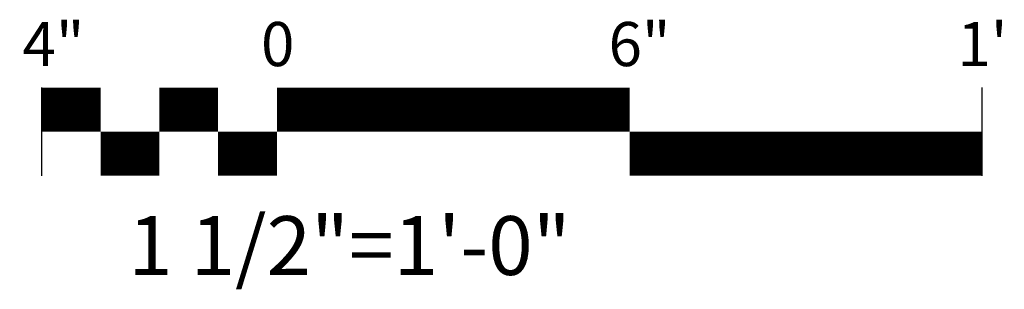
# Model space of a CAD drawing. Extents: x 0.03 to 2.13, y 0.11 to 0.68.
import ezdxf
from ezdxf.enums import TextEntityAlignment as Align

# ---------------------------------------------------------------- set-up
doc = ezdxf.new("R2010")
doc.units = 0
doc.header["$MEASUREMENT"] = 0
doc.layers.add('G-ANNO-SYMB', color=7, linetype='CONTINUOUS')
doc.styles.add('ROMANS', font='ROMANS', dxfattribs={"height": 0.1875})

msp = doc.modelspace()

# ---------------------------------------------------------------- linework, layer by layer
at = {"layer": 'G-ANNO-SYMB'}
for p, q in [((0.0787, 0.3495), (0.0787, 0.537)), ((2.0787, 0.3495), (2.0787, 0.537))]:
    msp.add_line(p, q, dxfattribs=at)
for points in [[(0.0787, 0.4901, 0.0938, 0.0938, 0), (0.2037, 0.4901, 0.0938, 0.0938, 0)], [(0.3287, 0.4901, 0.0938, 0.0938, 0), (0.4537, 0.4901, 0.0938, 0.0938, 0)], [(0.5787, 0.4901, 0.0938, 0.0938, 0), (1.3287, 0.4901, 0.0938, 0.0938, 0)], [(0.2037, 0.3964, 0.0938, 0.0938, 0), (0.3287, 0.3964, 0.0938, 0.0938, 0)], [(0.4537, 0.3964, 0.0938, 0.0938, 0), (0.5787, 0.3964, 0.0938, 0.0938, 0)], [(1.3287, 0.3964, 0.0938, 0.0938, 0), (2.0787, 0.3964, 0.0938, 0.0938, 0)]]:
    msp.add_lwpolyline(points, format="xyseb", dxfattribs=at)

# ---------------------------------------------------------------- texts
at = {"layer": 'G-ANNO-SYMB', "style": 'ROMANS'}
for s, height, p in [('4"', 0.09375, (0.1036, 0.5825)), ('0', 0.0938, (0.5805, 0.5825)), ('6"', 0.09375, (1.3498, 0.5825)), ("1'", 0.09375, (2.0791, 0.5825)), ('1 1/2"=1\'-0"', 0.125, (0.733, 0.1385))]:
    msp.add_text(s, height=height, dxfattribs=at).set_placement(p, align=Align.CENTER)

doc.saveas('drawing.dxf')
